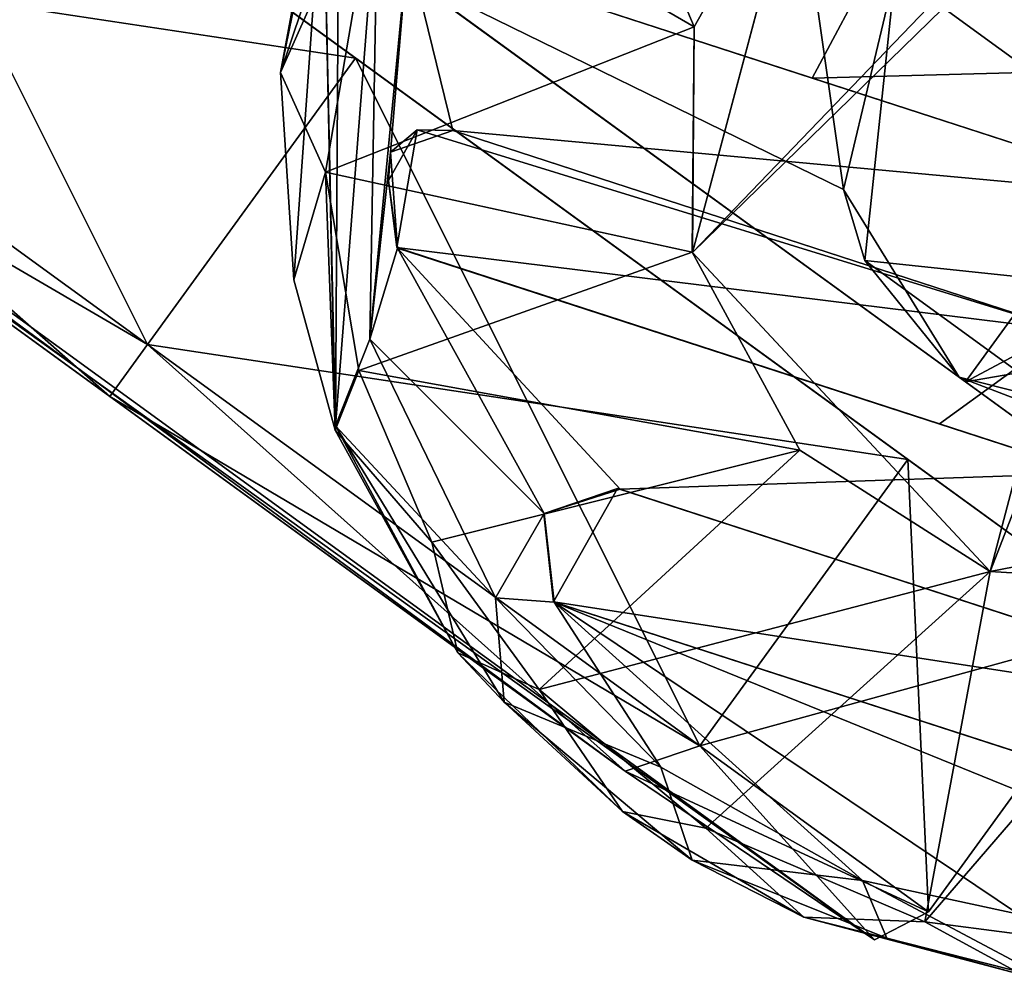
# Model space of a CAD drawing. Units: metres. Extents: x -0.402 to 0.213, y -0.288 to 0.342.
# Drawn here: x -0.2 to -0.169, y -0.288 to -0.258 of the extents above; entities that cross this region are included whole.
import ezdxf

# ---------------------------------------------------------------- set-up
doc = ezdxf.new("R2010")
doc.units = ezdxf.units.M
doc.header["$MEASUREMENT"] = 0
doc.layers.add('1', color=7, linetype='Continuous')
doc.layers.add('2', color=7, linetype='Continuous')

# ---------------------------------------------------------------- blocks, each defined once
blk = doc.blocks.new('2135c24a-66a3-4fca-9750-1b275dc54a0e')
at = {"layer": '1', "linetype": 'Continuous'}
for points in [[(2.187013, 0.333776, 0.029925), (2.185332, 0.33291, 0.03), (2.19244, 0.327745, 0.051213), (2.187013, 0.333776, 0.029925)], [(2.185332, 0.33291, 0.03), (2.187013, 0.333776, 0.029925), (2.194759, 0.328532, 0.010203), (2.185332, 0.33291, 0.03)], [(2.194759, 0.328532, 0.010203), (2.187013, 0.333776, 0.029925), (2.226796, 0.305256, 0.010203), (2.194759, 0.328532, 0.010203)], [(2.226796, 0.305256, 0.010203), (2.187013, 0.333776, 0.029925), (2.234177, 0.29951, 0.030075), (2.226796, 0.305256, 0.010203)], [(2.187013, 0.333776, 0.029925), (2.19244, 0.327745, 0.051213), (2.194759, 0.328532, 0.049797), (2.187013, 0.333776, 0.029925)], [(2.187013, 0.333776, 0.029925), (2.194759, 0.328532, 0.049797), (2.234177, 0.29951, 0.030075), (2.187013, 0.333776, 0.029925)], [(2.185332, 0.33291, 0.03), (2.178866, 0.32401, 0.03), (2.185974, 0.318846, 0.051212), (2.185332, 0.33291, 0.03)], [(2.178866, 0.32401, 0.03), (2.185332, 0.33291, 0.03), (2.19244, 0.327745, 0.008787), (2.178866, 0.32401, 0.03)], [(2.19244, 0.327745, 0.008787), (2.185332, 0.33291, 0.03), (2.194759, 0.328532, 0.010203), (2.19244, 0.327745, 0.008787)], [(2.185332, 0.33291, 0.03), (2.185974, 0.318846, 0.051212), (2.19244, 0.327745, 0.051213), (2.185332, 0.33291, 0.03)], [(2.19244, 0.327745, 0.008787), (2.194759, 0.328532, 0.010203), (2.210778, 0.316894, 0.002), (2.19244, 0.327745, 0.008787)], [(2.194759, 0.328532, 0.049797), (2.19244, 0.327745, 0.051213), (2.209602, 0.315276, 0.06), (2.194759, 0.328532, 0.049797)], [(2.210778, 0.316894, 0.002), (2.194759, 0.328532, 0.010203), (2.226796, 0.305256, 0.010203), (2.210778, 0.316894, 0.002)], [(2.194759, 0.328532, 0.049797), (2.226796, 0.305256, 0.049797), (2.234177, 0.29951, 0.030075), (2.194759, 0.328532, 0.049797)], [(2.194759, 0.328532, 0.049797), (2.209602, 0.315276, 0.06), (2.210778, 0.316894, 0.058), (2.194759, 0.328532, 0.049797)], [(2.194759, 0.328532, 0.049797), (2.210778, 0.316894, 0.058), (2.226796, 0.305256, 0.049797), (2.194759, 0.328532, 0.049797)], [(2.185974, 0.318846, 0.008788), (2.178866, 0.32401, 0.03), (2.19244, 0.327745, 0.008787), (2.185974, 0.318846, 0.008788)], [(2.19244, 0.327745, 0.051213), (2.185974, 0.318846, 0.051212), (2.203137, 0.306377, 0.06), (2.19244, 0.327745, 0.051213)], [(2.185974, 0.318846, 0.008788), (2.19244, 0.327745, 0.008787), (2.209602, 0.315276, 0), (2.185974, 0.318846, 0.008788)], [(2.19244, 0.327745, 0.051213), (2.203137, 0.306377, 0.06), (2.209602, 0.315276, 0.06), (2.19244, 0.327745, 0.051213)], [(2.209602, 0.315276, 0), (2.19244, 0.327745, 0.008787), (2.210778, 0.316894, 0.002), (2.209602, 0.315276, 0)], [(2.220299, 0.293907, 0.051212), (2.178866, 0.32401, 0.03), (2.227407, 0.288743, 0.03), (2.220299, 0.293907, 0.051212)], [(2.178866, 0.32401, 0.03), (2.185974, 0.318846, 0.008788), (2.227407, 0.288743, 0.03), (2.178866, 0.32401, 0.03)], [(2.185974, 0.318846, 0.051212), (2.178866, 0.32401, 0.03), (2.220299, 0.293907, 0.051212), (2.185974, 0.318846, 0.051212)], [(2.171813, 0.314302, 0.03), (2.177103, 0.321583, 0.03), (2.184187, 0.316436, 0.008817), (2.171813, 0.314302, 0.03)], [(2.177103, 0.321583, 0.03), (2.178997, 0.320207, 0.041619), (2.225643, 0.286317, 0.029829), (2.177103, 0.321583, 0.03)], [(2.184187, 0.316436, 0.008817), (2.177103, 0.321583, 0.03), (2.225643, 0.286317, 0.029829), (2.184187, 0.316436, 0.008817)], [(2.178997, 0.320207, 0.041619), (2.17786, 0.317927, 0.042573), (2.184384, 0.316293, 0.051424), (2.178997, 0.320207, 0.041619)], [(2.178997, 0.320207, 0.041619), (2.184384, 0.316293, 0.051424), (2.218657, 0.291392, 0.051061), (2.178997, 0.320207, 0.041619)], [(2.178997, 0.320207, 0.041619), (2.218657, 0.291392, 0.051061), (2.225643, 0.286317, 0.029829), (2.178997, 0.320207, 0.041619)], [(2.185974, 0.318846, 0.008788), (2.203137, 0.306377, 0), (2.220299, 0.293907, 0.008788), (2.185974, 0.318846, 0.008788)], [(2.185974, 0.318846, 0.008788), (2.220299, 0.293907, 0.008788), (2.227407, 0.288743, 0.03), (2.185974, 0.318846, 0.008788)], [(2.203137, 0.306377, 0.06), (2.185974, 0.318846, 0.051212), (2.220299, 0.293907, 0.051212), (2.203137, 0.306377, 0.06)], [(2.203137, 0.306377, 0), (2.185974, 0.318846, 0.008788), (2.209602, 0.315276, 0), (2.203137, 0.306377, 0)], [(2.17786, 0.317927, 0.042573), (2.180034, 0.317963, 0.07), (2.184384, 0.316293, 0.051424), (2.17786, 0.317927, 0.042573)], [(2.184384, 0.316293, 0.051424), (2.180034, 0.317963, 0.07), (2.187316, 0.312672, 0.07), (2.184384, 0.316293, 0.051424)], [(2.210778, 0.316894, 0.058), (2.209602, 0.315276, 0.06), (2.226764, 0.302807, 0.051213), (2.210778, 0.316894, 0.058)], [(2.209602, 0.315276, 0), (2.210778, 0.316894, 0.002), (2.226796, 0.305256, 0.010203), (2.209602, 0.315276, 0)], [(2.210778, 0.316894, 0.058), (2.226764, 0.302807, 0.051213), (2.226796, 0.305256, 0.049797), (2.210778, 0.316894, 0.058)], [(2.173607, 0.301874, 0.008817), (2.166522, 0.307021, 0.03), (2.184187, 0.316436, 0.008817), (2.173607, 0.301874, 0.008817)], [(2.166522, 0.307021, 0.03), (2.171813, 0.314302, 0.03), (2.184187, 0.316436, 0.008817), (2.166522, 0.307021, 0.03)], [(2.173607, 0.301874, 0.008817), (2.184187, 0.316436, 0.008817), (2.201304, 0.304, 0), (2.173607, 0.301874, 0.008817)], [(2.218461, 0.291534, 0.008696), (2.184187, 0.316436, 0.008817), (2.225643, 0.286317, 0.029829), (2.218461, 0.291534, 0.008696)], [(2.201304, 0.304, 0), (2.184187, 0.316436, 0.008817), (2.218461, 0.291534, 0.008696), (2.201304, 0.304, 0)], [(2.184384, 0.316293, 0.051424), (2.187316, 0.312672, 0.07), (2.187977, 0.310459, 0.056171), (2.184384, 0.316293, 0.051424)], [(2.184384, 0.316293, 0.051424), (2.187977, 0.310459, 0.056171), (2.201581, 0.303799, 0.059999), (2.184384, 0.316293, 0.051424)], [(2.184384, 0.316293, 0.051424), (2.201581, 0.303799, 0.059999), (2.218657, 0.291392, 0.051061), (2.184384, 0.316293, 0.051424)], [(2.203137, 0.306377, 0), (2.209602, 0.315276, 0), (2.226764, 0.302807, 0.008787), (2.203137, 0.306377, 0)], [(2.209602, 0.315276, 0.06), (2.203137, 0.306377, 0.06), (2.220299, 0.293907, 0.051212), (2.209602, 0.315276, 0.06)], [(2.209602, 0.315276, 0.06), (2.220299, 0.293907, 0.051212), (2.226764, 0.302807, 0.051213), (2.209602, 0.315276, 0.06)], [(2.226764, 0.302807, 0.008787), (2.209602, 0.315276, 0), (2.226796, 0.305256, 0.010203), (2.226764, 0.302807, 0.008787)], [(2.187316, 0.312672, 0.07), (2.186375, 0.303722, 0.07), (2.187977, 0.310459, 0.056171), (2.187316, 0.312672, 0.07)], [(2.187977, 0.310459, 0.056171), (2.186375, 0.303722, 0.057495), (2.191001, 0.289236, 0.059999), (2.187977, 0.310459, 0.056171)], [(2.186375, 0.303722, 0.07), (2.186375, 0.303722, 0.057495), (2.187977, 0.310459, 0.056171), (2.186375, 0.303722, 0.07)], [(2.187977, 0.310459, 0.056171), (2.191001, 0.289236, 0.059999), (2.201581, 0.303799, 0.059999), (2.187977, 0.310459, 0.056171)], [(2.208077, 0.27683, 0.051061), (2.166522, 0.307021, 0.03), (2.215063, 0.271754, 0.029829), (2.208077, 0.27683, 0.051061)], [(2.168417, 0.305645, 0.041619), (2.166522, 0.307021, 0.03), (2.208077, 0.27683, 0.051061), (2.168417, 0.305645, 0.041619)], [(2.166522, 0.307021, 0.03), (2.173607, 0.301874, 0.008817), (2.215063, 0.271754, 0.029829), (2.166522, 0.307021, 0.03)], [(2.220299, 0.293907, 0.008788), (2.203137, 0.306377, 0), (2.226764, 0.302807, 0.008787), (2.220299, 0.293907, 0.008788)], [(2.173804, 0.301731, 0.051424), (2.168417, 0.305645, 0.041619), (2.208077, 0.27683, 0.051061), (2.173804, 0.301731, 0.051424)]]:
    blk.add_3dface(points, dxfattribs=at)
at = {"layer": '2', "linetype": 'Continuous'}
for points in [[(2.185332, 0.33291, 0.03), (2.187013, 0.333776, 0.029925), (2.194759, 0.328532, 0.010203), (2.185332, 0.33291, 0.03)], [(2.187013, 0.333776, 0.029925), (2.185332, 0.33291, 0.03), (2.19244, 0.327745, 0.051213), (2.187013, 0.333776, 0.029925)], [(2.226796, 0.305256, 0.010203), (2.187013, 0.333776, 0.029925), (2.234177, 0.29951, 0.030075), (2.226796, 0.305256, 0.010203)], [(2.187013, 0.333776, 0.029925), (2.194759, 0.328532, 0.049797), (2.234177, 0.29951, 0.030075), (2.187013, 0.333776, 0.029925)], [(2.187013, 0.333776, 0.029925), (2.19244, 0.327745, 0.051213), (2.194759, 0.328532, 0.049797), (2.187013, 0.333776, 0.029925)], [(2.194759, 0.328532, 0.010203), (2.187013, 0.333776, 0.029925), (2.226796, 0.305256, 0.010203), (2.194759, 0.328532, 0.010203)], [(2.185332, 0.33291, 0.03), (2.178866, 0.32401, 0.03), (2.185974, 0.318846, 0.051212), (2.185332, 0.33291, 0.03)], [(2.178866, 0.32401, 0.03), (2.185332, 0.33291, 0.03), (2.19244, 0.327745, 0.008787), (2.178866, 0.32401, 0.03)], [(2.185332, 0.33291, 0.03), (2.185974, 0.318846, 0.051212), (2.19244, 0.327745, 0.051213), (2.185332, 0.33291, 0.03)], [(2.19244, 0.327745, 0.008787), (2.185332, 0.33291, 0.03), (2.194759, 0.328532, 0.010203), (2.19244, 0.327745, 0.008787)], [(2.19244, 0.327745, 0.008787), (2.194759, 0.328532, 0.010203), (2.210778, 0.316894, 0.002), (2.19244, 0.327745, 0.008787)], [(2.194759, 0.328532, 0.049797), (2.19244, 0.327745, 0.051213), (2.209602, 0.315276, 0.06), (2.194759, 0.328532, 0.049797)], [(2.194759, 0.328532, 0.049797), (2.226796, 0.305256, 0.049797), (2.234177, 0.29951, 0.030075), (2.194759, 0.328532, 0.049797)], [(2.210778, 0.316894, 0.002), (2.194759, 0.328532, 0.010203), (2.226796, 0.305256, 0.010203), (2.210778, 0.316894, 0.002)], [(2.194759, 0.328532, 0.049797), (2.209602, 0.315276, 0.06), (2.210778, 0.316894, 0.058), (2.194759, 0.328532, 0.049797)], [(2.194759, 0.328532, 0.049797), (2.210778, 0.316894, 0.058), (2.226796, 0.305256, 0.049797), (2.194759, 0.328532, 0.049797)], [(2.185974, 0.318846, 0.008788), (2.178866, 0.32401, 0.03), (2.19244, 0.327745, 0.008787), (2.185974, 0.318846, 0.008788)], [(2.185974, 0.318846, 0.008788), (2.19244, 0.327745, 0.008787), (2.209602, 0.315276, 0), (2.185974, 0.318846, 0.008788)], [(2.19244, 0.327745, 0.051213), (2.185974, 0.318846, 0.051212), (2.203137, 0.306377, 0.06), (2.19244, 0.327745, 0.051213)], [(2.209602, 0.315276, 0), (2.19244, 0.327745, 0.008787), (2.210778, 0.316894, 0.002), (2.209602, 0.315276, 0)], [(2.19244, 0.327745, 0.051213), (2.203137, 0.306377, 0.06), (2.209602, 0.315276, 0.06), (2.19244, 0.327745, 0.051213)], [(2.220299, 0.293907, 0.051212), (2.178866, 0.32401, 0.03), (2.227407, 0.288743, 0.03), (2.220299, 0.293907, 0.051212)], [(2.185974, 0.318846, 0.051212), (2.178866, 0.32401, 0.03), (2.220299, 0.293907, 0.051212), (2.185974, 0.318846, 0.051212)], [(2.178866, 0.32401, 0.03), (2.185974, 0.318846, 0.008788), (2.227407, 0.288743, 0.03), (2.178866, 0.32401, 0.03)], [(2.171813, 0.314302, 0.03), (2.177103, 0.321583, 0.03), (2.184187, 0.316436, 0.008817), (2.171813, 0.314302, 0.03)], [(2.177103, 0.321583, 0.03), (2.178997, 0.320207, 0.041619), (2.225643, 0.286317, 0.029829), (2.177103, 0.321583, 0.03)], [(2.184187, 0.316436, 0.008817), (2.177103, 0.321583, 0.03), (2.225643, 0.286317, 0.029829), (2.184187, 0.316436, 0.008817)], [(2.178997, 0.320207, 0.041619), (2.17786, 0.317927, 0.042573), (2.184384, 0.316293, 0.051424), (2.178997, 0.320207, 0.041619)], [(2.178997, 0.320207, 0.041619), (2.218657, 0.291392, 0.051061), (2.225643, 0.286317, 0.029829), (2.178997, 0.320207, 0.041619)], [(2.178997, 0.320207, 0.041619), (2.184384, 0.316293, 0.051424), (2.218657, 0.291392, 0.051061), (2.178997, 0.320207, 0.041619)], [(2.185974, 0.318846, 0.008788), (2.220299, 0.293907, 0.008788), (2.227407, 0.288743, 0.03), (2.185974, 0.318846, 0.008788)], [(2.185974, 0.318846, 0.008788), (2.203137, 0.306377, 0), (2.220299, 0.293907, 0.008788), (2.185974, 0.318846, 0.008788)], [(2.203137, 0.306377, 0.06), (2.185974, 0.318846, 0.051212), (2.220299, 0.293907, 0.051212), (2.203137, 0.306377, 0.06)], [(2.203137, 0.306377, 0), (2.185974, 0.318846, 0.008788), (2.209602, 0.315276, 0), (2.203137, 0.306377, 0)], [(2.17786, 0.317927, 0.042573), (2.180034, 0.317963, 0.07), (2.184384, 0.316293, 0.051424), (2.17786, 0.317927, 0.042573)], [(2.184384, 0.316293, 0.051424), (2.180034, 0.317963, 0.07), (2.187316, 0.312672, 0.07), (2.184384, 0.316293, 0.051424)], [(2.209602, 0.315276, 0), (2.210778, 0.316894, 0.002), (2.226796, 0.305256, 0.010203), (2.209602, 0.315276, 0)], [(2.210778, 0.316894, 0.058), (2.209602, 0.315276, 0.06), (2.226764, 0.302807, 0.051213), (2.210778, 0.316894, 0.058)], [(2.210778, 0.316894, 0.058), (2.226764, 0.302807, 0.051213), (2.226796, 0.305256, 0.049797), (2.210778, 0.316894, 0.058)], [(2.173607, 0.301874, 0.008817), (2.166522, 0.307021, 0.03), (2.184187, 0.316436, 0.008817), (2.173607, 0.301874, 0.008817)], [(2.166522, 0.307021, 0.03), (2.171813, 0.314302, 0.03), (2.184187, 0.316436, 0.008817), (2.166522, 0.307021, 0.03)], [(2.173607, 0.301874, 0.008817), (2.184187, 0.316436, 0.008817), (2.201304, 0.304, 0), (2.173607, 0.301874, 0.008817)], [(2.201304, 0.304, 0), (2.184187, 0.316436, 0.008817), (2.218461, 0.291534, 0.008696), (2.201304, 0.304, 0)], [(2.218461, 0.291534, 0.008696), (2.184187, 0.316436, 0.008817), (2.225643, 0.286317, 0.029829), (2.218461, 0.291534, 0.008696)], [(2.184384, 0.316293, 0.051424), (2.187316, 0.312672, 0.07), (2.187977, 0.310459, 0.056171), (2.184384, 0.316293, 0.051424)], [(2.184384, 0.316293, 0.051424), (2.187977, 0.310459, 0.056171), (2.201581, 0.303799, 0.059999), (2.184384, 0.316293, 0.051424)], [(2.184384, 0.316293, 0.051424), (2.201581, 0.303799, 0.059999), (2.218657, 0.291392, 0.051061), (2.184384, 0.316293, 0.051424)], [(2.203137, 0.306377, 0), (2.209602, 0.315276, 0), (2.226764, 0.302807, 0.008787), (2.203137, 0.306377, 0)], [(2.209602, 0.315276, 0.06), (2.203137, 0.306377, 0.06), (2.220299, 0.293907, 0.051212), (2.209602, 0.315276, 0.06)], [(2.209602, 0.315276, 0.06), (2.220299, 0.293907, 0.051212), (2.226764, 0.302807, 0.051213), (2.209602, 0.315276, 0.06)], [(2.226764, 0.302807, 0.008787), (2.209602, 0.315276, 0), (2.226796, 0.305256, 0.010203), (2.226764, 0.302807, 0.008787)], [(2.187316, 0.312672, 0.07), (2.186375, 0.303722, 0.07), (2.187977, 0.310459, 0.056171), (2.187316, 0.312672, 0.07)], [(2.186375, 0.303722, 0.07), (2.186375, 0.303722, 0.057495), (2.187977, 0.310459, 0.056171), (2.186375, 0.303722, 0.07)], [(2.187977, 0.310459, 0.056171), (2.186375, 0.303722, 0.057495), (2.191001, 0.289236, 0.059999), (2.187977, 0.310459, 0.056171)], [(2.187977, 0.310459, 0.056171), (2.191001, 0.289236, 0.059999), (2.201581, 0.303799, 0.059999), (2.187977, 0.310459, 0.056171)], [(2.168417, 0.305645, 0.041619), (2.166522, 0.307021, 0.03), (2.208077, 0.27683, 0.051061), (2.168417, 0.305645, 0.041619)], [(2.166522, 0.307021, 0.03), (2.173607, 0.301874, 0.008817), (2.215063, 0.271754, 0.029829), (2.166522, 0.307021, 0.03)], [(2.208077, 0.27683, 0.051061), (2.166522, 0.307021, 0.03), (2.215063, 0.271754, 0.029829), (2.208077, 0.27683, 0.051061)], [(2.220299, 0.293907, 0.008788), (2.203137, 0.306377, 0), (2.226764, 0.302807, 0.008787), (2.220299, 0.293907, 0.008788)], [(2.173804, 0.301731, 0.051424), (2.168417, 0.305645, 0.041619), (2.208077, 0.27683, 0.051061), (2.173804, 0.301731, 0.051424)]]:
    blk.add_3dface(points, dxfattribs=at)
blk = doc.blocks.new('0f7a294d-e572-4a48-b3f1-317d7bca6339')
at = {"layer": '1', "linetype": 'Continuous'}
for points in [[(2.179712, 0.333963, 0.089981), (2.182424, 0.334864, 0.09), (2.18545, 0.333219, 0.089982), (2.179712, 0.333963, 0.089981)], [(2.181616, 0.335002, 0.098067), (2.182536, 0.332978, 0.100142), (2.187387, 0.331929, 0.100126), (2.181616, 0.335002, 0.098067)], [(2.181616, 0.335002, 0.098067), (2.187387, 0.331929, 0.100126), (2.186624, 0.333722, 0.099068), (2.181616, 0.335002, 0.098067)], [(2.182424, 0.334864, 0.09), (2.181616, 0.335002, 0.098067), (2.186624, 0.333722, 0.099068), (2.182424, 0.334864, 0.09)], [(2.189213, 0.33307, 0.09), (2.182424, 0.334864, 0.09), (2.186624, 0.333722, 0.099068), (2.189213, 0.33307, 0.09)], [(2.18545, 0.333219, 0.089982), (2.182424, 0.334864, 0.09), (2.189213, 0.33307, 0.09), (2.18545, 0.333219, 0.089982)], [(2.176428, 0.322756, 0.073258), (2.179712, 0.333963, 0.089981), (2.18545, 0.333219, 0.089982), (2.176428, 0.322756, 0.073258)], [(2.186624, 0.333722, 0.099068), (2.187387, 0.331929, 0.100126), (2.192679, 0.331297, 0.098142), (2.186624, 0.333722, 0.099068)], [(2.189213, 0.33307, 0.09), (2.186624, 0.333722, 0.099068), (2.192679, 0.331297, 0.098142), (2.189213, 0.33307, 0.09)], [(2.182536, 0.332978, 0.100142), (2.173528, 0.332812, 0.100125), (2.196967, 0.323286, 0.100314), (2.182536, 0.332978, 0.100142)], [(2.18342, 0.322327, 0.073258), (2.176428, 0.322756, 0.073258), (2.18545, 0.333219, 0.089982), (2.18342, 0.322327, 0.073258)], [(2.182536, 0.332978, 0.100142), (2.196967, 0.323286, 0.100314), (2.187387, 0.331929, 0.100126), (2.182536, 0.332978, 0.100142)], [(2.18342, 0.322327, 0.073258), (2.18545, 0.333219, 0.089982), (2.192256, 0.330302, 0.089981), (2.18342, 0.322327, 0.073258)], [(2.18545, 0.333219, 0.089982), (2.189213, 0.33307, 0.09), (2.192256, 0.330302, 0.089981), (2.18545, 0.333219, 0.089982)], [(2.19484, 0.329785, 0.09), (2.189213, 0.33307, 0.09), (2.192679, 0.331297, 0.098142), (2.19484, 0.329785, 0.09)], [(2.192256, 0.330302, 0.089981), (2.189213, 0.33307, 0.09), (2.19484, 0.329785, 0.09), (2.192256, 0.330302, 0.089981)], [(2.173528, 0.332812, 0.100125), (2.172973, 0.331054, 0.100256), (2.196967, 0.323286, 0.100314), (2.173528, 0.332812, 0.100125)], [(2.187387, 0.331929, 0.100126), (2.196967, 0.323286, 0.100314), (2.193653, 0.328413, 0.100132), (2.187387, 0.331929, 0.100126)], [(2.192679, 0.331297, 0.098142), (2.187387, 0.331929, 0.100126), (2.193653, 0.328413, 0.100132), (2.192679, 0.331297, 0.098142)], [(2.192679, 0.331297, 0.098142), (2.193653, 0.328413, 0.100132), (2.198523, 0.32639, 0.098137), (2.192679, 0.331297, 0.098142)], [(2.19484, 0.329785, 0.09), (2.192679, 0.331297, 0.098142), (2.198523, 0.32639, 0.098137), (2.19484, 0.329785, 0.09)], [(2.172952, 0.331053, 0.102244), (2.172606, 0.327022, 0.102707), (2.196987, 0.323274, 0.102313), (2.172952, 0.331053, 0.102244)], [(2.172973, 0.331054, 0.100256), (2.172952, 0.331053, 0.102244), (2.196987, 0.323274, 0.102313), (2.172973, 0.331054, 0.100256)], [(2.196967, 0.323286, 0.100314), (2.172973, 0.331054, 0.100256), (2.196987, 0.323274, 0.102313), (2.196967, 0.323286, 0.100314)], [(2.18342, 0.322327, 0.073258), (2.192256, 0.330302, 0.089981), (2.19743, 0.325999, 0.089978), (2.18342, 0.322327, 0.073258)], [(2.19743, 0.325999, 0.089978), (2.192256, 0.330302, 0.089981), (2.19484, 0.329785, 0.09), (2.19743, 0.325999, 0.089978)], [(2.199957, 0.324863, 0.089995), (2.19484, 0.329785, 0.09), (2.198523, 0.32639, 0.098137), (2.199957, 0.324863, 0.089995)], [(2.19743, 0.325999, 0.089978), (2.19484, 0.329785, 0.09), (2.199957, 0.324863, 0.089995), (2.19743, 0.325999, 0.089978)], [(2.193653, 0.328413, 0.100132), (2.196967, 0.323286, 0.100314), (2.198787, 0.323146, 0.100132), (2.193653, 0.328413, 0.100132)], [(2.198523, 0.32639, 0.098137), (2.193653, 0.328413, 0.100132), (2.198787, 0.323146, 0.100132), (2.198523, 0.32639, 0.098137)], [(2.172606, 0.327022, 0.102707), (2.172537, 0.327051, 0.100535), (2.19492, 0.319772, 0.100649), (2.172606, 0.327022, 0.102707)], [(2.172537, 0.327051, 0.100535), (2.18029, 0.319274, 0.101308), (2.19492, 0.319772, 0.100649), (2.172537, 0.327051, 0.100535)], [(2.172606, 0.327022, 0.102707), (2.194995, 0.319754, 0.102601), (2.196987, 0.323274, 0.102313), (2.172606, 0.327022, 0.102707)], [(2.194995, 0.319754, 0.102601), (2.172606, 0.327022, 0.102707), (2.19492, 0.319772, 0.100649), (2.194995, 0.319754, 0.102601)], [(2.198523, 0.32639, 0.098137), (2.198787, 0.323146, 0.100132), (2.203764, 0.317808, 0.098143), (2.198523, 0.32639, 0.098137)], [(2.199957, 0.324863, 0.089995), (2.198523, 0.32639, 0.098137), (2.203764, 0.317808, 0.098143), (2.199957, 0.324863, 0.089995)], [(2.189328, 0.318565, 0.073258), (2.18342, 0.322327, 0.073258), (2.19743, 0.325999, 0.089978), (2.189328, 0.318565, 0.073258)], [(2.189328, 0.318565, 0.073258), (2.19743, 0.325999, 0.089978), (2.200767, 0.321421, 0.089973), (2.189328, 0.318565, 0.073258)], [(2.200767, 0.321421, 0.089973), (2.19743, 0.325999, 0.089978), (2.199957, 0.324863, 0.089995), (2.200767, 0.321421, 0.089973)], [(2.18029, 0.319274, 0.101308), (2.162596, 0.325027, 0.102325), (2.184996, 0.317745, 0.10334), (2.18029, 0.319274, 0.101308)], [(2.162596, 0.325027, 0.102325), (2.180994, 0.314838, 0.103705), (2.184996, 0.317745, 0.10334), (2.162596, 0.325027, 0.102325)], [(2.200767, 0.321421, 0.089973), (2.199957, 0.324863, 0.089995), (2.203778, 0.31794, 0.089998), (2.200767, 0.321421, 0.089973)], [(2.203778, 0.31794, 0.089998), (2.199957, 0.324863, 0.089995), (2.203764, 0.317808, 0.098143), (2.203778, 0.31794, 0.089998)], [(2.196987, 0.323274, 0.102313), (2.194995, 0.319754, 0.102601), (2.197285, 0.320539, 0.102342), (2.196987, 0.323274, 0.102313)], [(2.19728, 0.320531, 0.100336), (2.196967, 0.323286, 0.100314), (2.197285, 0.320539, 0.102342), (2.19728, 0.320531, 0.100336)], [(2.196967, 0.323286, 0.100314), (2.19728, 0.320531, 0.100336), (2.198787, 0.323146, 0.100132), (2.196967, 0.323286, 0.100314)], [(2.196967, 0.323286, 0.100314), (2.196987, 0.323274, 0.102313), (2.197285, 0.320539, 0.102342), (2.196967, 0.323286, 0.100314)], [(2.198787, 0.323146, 0.100132), (2.19728, 0.320531, 0.100336), (2.202698, 0.315116, 0.10014), (2.198787, 0.323146, 0.100132)], [(2.198787, 0.323146, 0.100132), (2.202698, 0.315116, 0.10014), (2.203764, 0.317808, 0.098143), (2.198787, 0.323146, 0.100132)], [(2.170109, 0.319746, 0.07), (2.176428, 0.322756, 0.073258), (2.18342, 0.322327, 0.073258), (2.170109, 0.319746, 0.07)], [(2.18342, 0.322327, 0.07), (2.170109, 0.319746, 0.07), (2.18342, 0.322327, 0.073258), (2.18342, 0.322327, 0.07)], [(2.173875, 0.297804, 0.07), (2.170109, 0.319746, 0.07), (2.18342, 0.322327, 0.07), (2.173875, 0.297804, 0.07)], [(2.176728, 0.296877, 0.07), (2.173875, 0.297804, 0.07), (2.18342, 0.322327, 0.07), (2.176728, 0.296877, 0.07)], [(2.176728, 0.296877, 0.07), (2.18342, 0.322327, 0.07), (2.192672, 0.312415, 0.07), (2.176728, 0.296877, 0.07)], [(2.18342, 0.322327, 0.07), (2.189328, 0.318565, 0.073258), (2.192675, 0.312411, 0.073258), (2.18342, 0.322327, 0.07)], [(2.18342, 0.322327, 0.07), (2.18342, 0.322327, 0.073258), (2.189328, 0.318565, 0.073258), (2.18342, 0.322327, 0.07)], [(2.192672, 0.312415, 0.07), (2.18342, 0.322327, 0.07), (2.192675, 0.312411, 0.073258), (2.192672, 0.312415, 0.07)], [(2.189328, 0.318565, 0.073258), (2.200767, 0.321421, 0.089973), (2.20304, 0.316088, 0.089963), (2.189328, 0.318565, 0.073258)], [(2.20304, 0.316088, 0.089963), (2.200767, 0.321421, 0.089973), (2.203778, 0.31794, 0.089998), (2.20304, 0.316088, 0.089963)], [(2.19492, 0.319772, 0.100649), (2.201836, 0.312283, 0.100409), (2.19728, 0.320531, 0.100336), (2.19492, 0.319772, 0.100649)], [(2.194995, 0.319754, 0.102601), (2.19492, 0.319772, 0.100649), (2.19728, 0.320531, 0.100336), (2.194995, 0.319754, 0.102601)], [(2.194995, 0.319754, 0.102601), (2.19728, 0.320531, 0.100336), (2.197285, 0.320539, 0.102342), (2.194995, 0.319754, 0.102601)], [(2.19728, 0.320531, 0.100336), (2.201836, 0.312283, 0.100409), (2.202698, 0.315116, 0.10014), (2.19728, 0.320531, 0.100336)], [(2.18029, 0.319274, 0.101308), (2.201836, 0.312283, 0.100409), (2.19492, 0.319772, 0.100649), (2.18029, 0.319274, 0.101308)], [(2.201836, 0.312283, 0.100409), (2.18029, 0.319274, 0.101308), (2.184996, 0.317745, 0.10334), (2.201836, 0.312283, 0.100409)], [(2.192675, 0.312411, 0.073258), (2.189328, 0.318565, 0.073258), (2.20304, 0.316088, 0.089963), (2.192675, 0.312411, 0.073258)], [(2.180034, 0.317963, 0.07), (2.171813, 0.314302, 0.07), (2.187316, 0.312672, 0.07), (2.180034, 0.317963, 0.07)], [(2.204073, 0.309926, 0.089944), (2.20304, 0.316088, 0.089963), (2.203778, 0.31794, 0.089998), (2.204073, 0.309926, 0.089944)], [(2.203778, 0.31794, 0.089998), (2.203764, 0.317808, 0.098143), (2.204142, 0.300348, 0.098201), (2.203778, 0.31794, 0.089998)], [(2.203778, 0.31794, 0.089998), (2.204142, 0.300348, 0.098201), (2.205054, 0.313271, 0.090001), (2.203778, 0.31794, 0.089998)], [(2.204073, 0.309926, 0.089944), (2.203778, 0.31794, 0.089998), (2.205054, 0.313271, 0.090001), (2.204073, 0.309926, 0.089944)], [(2.184996, 0.317745, 0.10334), (2.180994, 0.314838, 0.103705), (2.201861, 0.312266, 0.102268), (2.184996, 0.317745, 0.10334)], [(2.201836, 0.312283, 0.100409), (2.184996, 0.317745, 0.10334), (2.201861, 0.312266, 0.102268), (2.201836, 0.312283, 0.100409)], [(2.202698, 0.315116, 0.10014), (2.202448, 0.300918, 0.10019), (2.203764, 0.317808, 0.098143), (2.202698, 0.315116, 0.10014)], [(2.202448, 0.300918, 0.10019), (2.203658, 0.300515, 0.099538), (2.203764, 0.317808, 0.098143), (2.202448, 0.300918, 0.10019)], [(2.203764, 0.317808, 0.098143), (2.203658, 0.300515, 0.099538), (2.204142, 0.300348, 0.098201), (2.203764, 0.317808, 0.098143)], [(2.177613, 0.315936, 0.101678), (2.177468, 0.31072, 0.102167), (2.200119, 0.308625, 0.100492), (2.177613, 0.315936, 0.101678)], [(2.180994, 0.314838, 0.103705), (2.177613, 0.315936, 0.101678), (2.200119, 0.308625, 0.100492), (2.180994, 0.314838, 0.103705)], [(2.192675, 0.312411, 0.073258), (2.20304, 0.316088, 0.089963), (2.204073, 0.309926, 0.089944), (2.192675, 0.312411, 0.073258)], [(2.201511, 0.302908, 0.100329), (2.202448, 0.300918, 0.10019), (2.202698, 0.315116, 0.10014), (2.201511, 0.302908, 0.100329)], [(2.202057, 0.309298, 0.100279), (2.201511, 0.302908, 0.100329), (2.202698, 0.315116, 0.10014), (2.202057, 0.309298, 0.100279)], [(2.201836, 0.312283, 0.100409), (2.202057, 0.309298, 0.100279), (2.202698, 0.315116, 0.10014), (2.201836, 0.312283, 0.100409)], [(2.180994, 0.314838, 0.103705), (2.200119, 0.308625, 0.100492), (2.201223, 0.30861, 0.102372), (2.180994, 0.314838, 0.103705)], [(2.180994, 0.314838, 0.103705), (2.201223, 0.30861, 0.102372), (2.201861, 0.312266, 0.102268), (2.180994, 0.314838, 0.103705)], [(2.171813, 0.314302, 0.07), (2.170872, 0.305352, 0.07), (2.186375, 0.303722, 0.07), (2.171813, 0.314302, 0.07)], [(2.171813, 0.314302, 0.07), (2.186375, 0.303722, 0.07), (2.187316, 0.312672, 0.07), (2.171813, 0.314302, 0.07)], [(2.204073, 0.309926, 0.089944), (2.205054, 0.313271, 0.090001), (2.205475, 0.306822, 0.090003), (2.204073, 0.309926, 0.089944)], [(2.205054, 0.313271, 0.090001), (2.204142, 0.300348, 0.098201), (2.205475, 0.306822, 0.090003), (2.205054, 0.313271, 0.090001)], [(2.189176, 0.299302, 0.07), (2.176219, 0.29531, 0.07), (2.192672, 0.312415, 0.07), (2.189176, 0.299302, 0.07)], [(2.176219, 0.29531, 0.07), (2.176728, 0.296877, 0.07), (2.192672, 0.312415, 0.07), (2.176219, 0.29531, 0.07)], [(2.189182, 0.299305, 0.073258), (2.189176, 0.299302, 0.07), (2.192672, 0.312415, 0.07), (2.189182, 0.299305, 0.073258)], [(2.192621, 0.305406, 0.073258), (2.189182, 0.299305, 0.073258), (2.192672, 0.312415, 0.07), (2.192621, 0.305406, 0.073258)], [(2.192621, 0.305406, 0.073258), (2.192672, 0.312415, 0.07), (2.192675, 0.312411, 0.073258), (2.192621, 0.305406, 0.073258)], [(2.192621, 0.305406, 0.073258), (2.192675, 0.312411, 0.073258), (2.204073, 0.309926, 0.089944), (2.192621, 0.305406, 0.073258)], [(2.201861, 0.312266, 0.102268), (2.201223, 0.30861, 0.102372), (2.202119, 0.310183, 0.102279), (2.201861, 0.312266, 0.102268)], [(2.201836, 0.312283, 0.100409), (2.201861, 0.312266, 0.102268), (2.202119, 0.310183, 0.102279), (2.201836, 0.312283, 0.100409)], [(2.202057, 0.309298, 0.100279), (2.201836, 0.312283, 0.100409), (2.202119, 0.310183, 0.102279), (2.202057, 0.309298, 0.100279)], [(2.177468, 0.31072, 0.102167), (2.175645, 0.311315, 0.10411), (2.188948, 0.306998, 0.103624), (2.177468, 0.31072, 0.102167)], [(2.175645, 0.311315, 0.10411), (2.176968, 0.30668, 0.104375), (2.188948, 0.306998, 0.103624), (2.175645, 0.311315, 0.10411)], [(2.177468, 0.31072, 0.102167), (2.188948, 0.306998, 0.103624), (2.201511, 0.302912, 0.102341), (2.177468, 0.31072, 0.102167)], [(2.200119, 0.308625, 0.100492), (2.177468, 0.31072, 0.102167), (2.201511, 0.302908, 0.100329), (2.200119, 0.308625, 0.100492)], [(2.201511, 0.302908, 0.100329), (2.177468, 0.31072, 0.102167), (2.201511, 0.302912, 0.102341), (2.201511, 0.302908, 0.100329)], [(2.201223, 0.30861, 0.102372), (2.202057, 0.309298, 0.100279), (2.202119, 0.310183, 0.102279), (2.201223, 0.30861, 0.102372)], [(2.202335, 0.299771, 0.089823), (2.192621, 0.305406, 0.073258), (2.204073, 0.309926, 0.089944), (2.202335, 0.299771, 0.089823)], [(2.202335, 0.299771, 0.089823), (2.204073, 0.309926, 0.089944), (2.205475, 0.306822, 0.090003), (2.202335, 0.299771, 0.089823)], [(2.201223, 0.30861, 0.102372), (2.200119, 0.308625, 0.100492), (2.202057, 0.309298, 0.100279), (2.201223, 0.30861, 0.102372)], [(2.200119, 0.308625, 0.100492), (2.201511, 0.302908, 0.100329), (2.202057, 0.309298, 0.100279), (2.200119, 0.308625, 0.100492)], [(2.176968, 0.30668, 0.104375), (2.187035, 0.303414, 0.103982), (2.188948, 0.306998, 0.103624), (2.176968, 0.30668, 0.104375)], [(2.188948, 0.306998, 0.103624), (2.187035, 0.303414, 0.103982), (2.201511, 0.302912, 0.102341), (2.188948, 0.306998, 0.103624)], [(2.204425, 0.301193, 0.089977), (2.150738, 0.144339, 0.086922), (2.205475, 0.306822, 0.090003), (2.204425, 0.301193, 0.089977)], [(2.150738, 0.144339, 0.086922), (2.202335, 0.299771, 0.089823), (2.205475, 0.306822, 0.090003), (2.150738, 0.144339, 0.086922)], [(2.176968, 0.30668, 0.104375), (2.181793, 0.305117, 0.102389), (2.187035, 0.303414, 0.103982), (2.176968, 0.30668, 0.104375)], [(2.204142, 0.300348, 0.098201), (2.204425, 0.301193, 0.089977), (2.205475, 0.306822, 0.090003), (2.204142, 0.300348, 0.098201)], [(2.189182, 0.299305, 0.073258), (2.192621, 0.305406, 0.073258), (2.197903, 0.292885, 0.089608), (2.189182, 0.299305, 0.073258)], [(2.197903, 0.292885, 0.089608), (2.192621, 0.305406, 0.073258), (2.202335, 0.299771, 0.089823), (2.197903, 0.292885, 0.089608)], [(2.170872, 0.305352, 0.07), (2.178153, 0.300061, 0.07), (2.186375, 0.303722, 0.07), (2.170872, 0.305352, 0.07)]]:
    blk.add_3dface(points, dxfattribs=at)
at = {"layer": '2', "linetype": 'Continuous'}
for points in [[(2.179712, 0.333963, 0.089981), (2.182424, 0.334864, 0.09), (2.18545, 0.333219, 0.089982), (2.179712, 0.333963, 0.089981)], [(2.181616, 0.335002, 0.098067), (2.187387, 0.331929, 0.100126), (2.186624, 0.333722, 0.099068), (2.181616, 0.335002, 0.098067)], [(2.181616, 0.335002, 0.098067), (2.182536, 0.332978, 0.100142), (2.187387, 0.331929, 0.100126), (2.181616, 0.335002, 0.098067)], [(2.182424, 0.334864, 0.09), (2.181616, 0.335002, 0.098067), (2.186624, 0.333722, 0.099068), (2.182424, 0.334864, 0.09)], [(2.18545, 0.333219, 0.089982), (2.182424, 0.334864, 0.09), (2.189213, 0.33307, 0.09), (2.18545, 0.333219, 0.089982)], [(2.189213, 0.33307, 0.09), (2.182424, 0.334864, 0.09), (2.186624, 0.333722, 0.099068), (2.189213, 0.33307, 0.09)], [(2.176428, 0.322756, 0.073258), (2.179712, 0.333963, 0.089981), (2.18545, 0.333219, 0.089982), (2.176428, 0.322756, 0.073258)], [(2.186624, 0.333722, 0.099068), (2.187387, 0.331929, 0.100126), (2.192679, 0.331297, 0.098142), (2.186624, 0.333722, 0.099068)], [(2.189213, 0.33307, 0.09), (2.186624, 0.333722, 0.099068), (2.192679, 0.331297, 0.098142), (2.189213, 0.33307, 0.09)], [(2.182536, 0.332978, 0.100142), (2.173528, 0.332812, 0.100125), (2.196967, 0.323286, 0.100314), (2.182536, 0.332978, 0.100142)], [(2.18342, 0.322327, 0.073258), (2.176428, 0.322756, 0.073258), (2.18545, 0.333219, 0.089982), (2.18342, 0.322327, 0.073258)], [(2.182536, 0.332978, 0.100142), (2.196967, 0.323286, 0.100314), (2.187387, 0.331929, 0.100126), (2.182536, 0.332978, 0.100142)], [(2.18342, 0.322327, 0.073258), (2.18545, 0.333219, 0.089982), (2.192256, 0.330302, 0.089981), (2.18342, 0.322327, 0.073258)], [(2.18545, 0.333219, 0.089982), (2.189213, 0.33307, 0.09), (2.192256, 0.330302, 0.089981), (2.18545, 0.333219, 0.089982)], [(2.19484, 0.329785, 0.09), (2.189213, 0.33307, 0.09), (2.192679, 0.331297, 0.098142), (2.19484, 0.329785, 0.09)], [(2.192256, 0.330302, 0.089981), (2.189213, 0.33307, 0.09), (2.19484, 0.329785, 0.09), (2.192256, 0.330302, 0.089981)], [(2.173528, 0.332812, 0.100125), (2.172973, 0.331054, 0.100256), (2.196967, 0.323286, 0.100314), (2.173528, 0.332812, 0.100125)], [(2.187387, 0.331929, 0.100126), (2.196967, 0.323286, 0.100314), (2.193653, 0.328413, 0.100132), (2.187387, 0.331929, 0.100126)], [(2.192679, 0.331297, 0.098142), (2.187387, 0.331929, 0.100126), (2.193653, 0.328413, 0.100132), (2.192679, 0.331297, 0.098142)], [(2.192679, 0.331297, 0.098142), (2.193653, 0.328413, 0.100132), (2.198523, 0.32639, 0.098137), (2.192679, 0.331297, 0.098142)], [(2.19484, 0.329785, 0.09), (2.192679, 0.331297, 0.098142), (2.198523, 0.32639, 0.098137), (2.19484, 0.329785, 0.09)], [(2.172952, 0.331053, 0.102244), (2.172606, 0.327022, 0.102707), (2.196987, 0.323274, 0.102313), (2.172952, 0.331053, 0.102244)], [(2.172973, 0.331054, 0.100256), (2.172952, 0.331053, 0.102244), (2.196987, 0.323274, 0.102313), (2.172973, 0.331054, 0.100256)], [(2.196967, 0.323286, 0.100314), (2.172973, 0.331054, 0.100256), (2.196987, 0.323274, 0.102313), (2.196967, 0.323286, 0.100314)], [(2.18342, 0.322327, 0.073258), (2.192256, 0.330302, 0.089981), (2.19743, 0.325999, 0.089978), (2.18342, 0.322327, 0.073258)], [(2.19743, 0.325999, 0.089978), (2.192256, 0.330302, 0.089981), (2.19484, 0.329785, 0.09), (2.19743, 0.325999, 0.089978)], [(2.19743, 0.325999, 0.089978), (2.19484, 0.329785, 0.09), (2.199957, 0.324863, 0.089995), (2.19743, 0.325999, 0.089978)], [(2.199957, 0.324863, 0.089995), (2.19484, 0.329785, 0.09), (2.198523, 0.32639, 0.098137), (2.199957, 0.324863, 0.089995)], [(2.193653, 0.328413, 0.100132), (2.196967, 0.323286, 0.100314), (2.198787, 0.323146, 0.100132), (2.193653, 0.328413, 0.100132)], [(2.198523, 0.32639, 0.098137), (2.193653, 0.328413, 0.100132), (2.198787, 0.323146, 0.100132), (2.198523, 0.32639, 0.098137)], [(2.172606, 0.327022, 0.102707), (2.172537, 0.327051, 0.100535), (2.19492, 0.319772, 0.100649), (2.172606, 0.327022, 0.102707)], [(2.172537, 0.327051, 0.100535), (2.18029, 0.319274, 0.101308), (2.19492, 0.319772, 0.100649), (2.172537, 0.327051, 0.100535)], [(2.194995, 0.319754, 0.102601), (2.172606, 0.327022, 0.102707), (2.19492, 0.319772, 0.100649), (2.194995, 0.319754, 0.102601)], [(2.172606, 0.327022, 0.102707), (2.194995, 0.319754, 0.102601), (2.196987, 0.323274, 0.102313), (2.172606, 0.327022, 0.102707)], [(2.198523, 0.32639, 0.098137), (2.198787, 0.323146, 0.100132), (2.203764, 0.317808, 0.098143), (2.198523, 0.32639, 0.098137)], [(2.199957, 0.324863, 0.089995), (2.198523, 0.32639, 0.098137), (2.203764, 0.317808, 0.098143), (2.199957, 0.324863, 0.089995)], [(2.189328, 0.318565, 0.073258), (2.18342, 0.322327, 0.073258), (2.19743, 0.325999, 0.089978), (2.189328, 0.318565, 0.073258)], [(2.189328, 0.318565, 0.073258), (2.19743, 0.325999, 0.089978), (2.200767, 0.321421, 0.089973), (2.189328, 0.318565, 0.073258)], [(2.200767, 0.321421, 0.089973), (2.19743, 0.325999, 0.089978), (2.199957, 0.324863, 0.089995), (2.200767, 0.321421, 0.089973)], [(2.18029, 0.319274, 0.101308), (2.162596, 0.325027, 0.102325), (2.184996, 0.317745, 0.10334), (2.18029, 0.319274, 0.101308)], [(2.162596, 0.325027, 0.102325), (2.180994, 0.314838, 0.103705), (2.184996, 0.317745, 0.10334), (2.162596, 0.325027, 0.102325)], [(2.203778, 0.31794, 0.089998), (2.199957, 0.324863, 0.089995), (2.203764, 0.317808, 0.098143), (2.203778, 0.31794, 0.089998)], [(2.200767, 0.321421, 0.089973), (2.199957, 0.324863, 0.089995), (2.203778, 0.31794, 0.089998), (2.200767, 0.321421, 0.089973)], [(2.196987, 0.323274, 0.102313), (2.194995, 0.319754, 0.102601), (2.197285, 0.320539, 0.102342), (2.196987, 0.323274, 0.102313)], [(2.196967, 0.323286, 0.100314), (2.196987, 0.323274, 0.102313), (2.197285, 0.320539, 0.102342), (2.196967, 0.323286, 0.100314)], [(2.19728, 0.320531, 0.100336), (2.196967, 0.323286, 0.100314), (2.197285, 0.320539, 0.102342), (2.19728, 0.320531, 0.100336)], [(2.196967, 0.323286, 0.100314), (2.19728, 0.320531, 0.100336), (2.198787, 0.323146, 0.100132), (2.196967, 0.323286, 0.100314)], [(2.198787, 0.323146, 0.100132), (2.19728, 0.320531, 0.100336), (2.202698, 0.315116, 0.10014), (2.198787, 0.323146, 0.100132)], [(2.198787, 0.323146, 0.100132), (2.202698, 0.315116, 0.10014), (2.203764, 0.317808, 0.098143), (2.198787, 0.323146, 0.100132)], [(2.170109, 0.319746, 0.07), (2.176428, 0.322756, 0.073258), (2.18342, 0.322327, 0.073258), (2.170109, 0.319746, 0.07)], [(2.173875, 0.297804, 0.07), (2.170109, 0.319746, 0.07), (2.18342, 0.322327, 0.07), (2.173875, 0.297804, 0.07)], [(2.18342, 0.322327, 0.07), (2.170109, 0.319746, 0.07), (2.18342, 0.322327, 0.073258), (2.18342, 0.322327, 0.07)], [(2.176728, 0.296877, 0.07), (2.173875, 0.297804, 0.07), (2.18342, 0.322327, 0.07), (2.176728, 0.296877, 0.07)], [(2.176728, 0.296877, 0.07), (2.18342, 0.322327, 0.07), (2.192672, 0.312415, 0.07), (2.176728, 0.296877, 0.07)], [(2.192672, 0.312415, 0.07), (2.18342, 0.322327, 0.07), (2.192675, 0.312411, 0.073258), (2.192672, 0.312415, 0.07)], [(2.18342, 0.322327, 0.07), (2.18342, 0.322327, 0.073258), (2.189328, 0.318565, 0.073258), (2.18342, 0.322327, 0.07)], [(2.18342, 0.322327, 0.07), (2.189328, 0.318565, 0.073258), (2.192675, 0.312411, 0.073258), (2.18342, 0.322327, 0.07)], [(2.189328, 0.318565, 0.073258), (2.200767, 0.321421, 0.089973), (2.20304, 0.316088, 0.089963), (2.189328, 0.318565, 0.073258)], [(2.20304, 0.316088, 0.089963), (2.200767, 0.321421, 0.089973), (2.203778, 0.31794, 0.089998), (2.20304, 0.316088, 0.089963)], [(2.19492, 0.319772, 0.100649), (2.201836, 0.312283, 0.100409), (2.19728, 0.320531, 0.100336), (2.19492, 0.319772, 0.100649)], [(2.194995, 0.319754, 0.102601), (2.19492, 0.319772, 0.100649), (2.19728, 0.320531, 0.100336), (2.194995, 0.319754, 0.102601)], [(2.194995, 0.319754, 0.102601), (2.19728, 0.320531, 0.100336), (2.197285, 0.320539, 0.102342), (2.194995, 0.319754, 0.102601)], [(2.19728, 0.320531, 0.100336), (2.201836, 0.312283, 0.100409), (2.202698, 0.315116, 0.10014), (2.19728, 0.320531, 0.100336)], [(2.18029, 0.319274, 0.101308), (2.201836, 0.312283, 0.100409), (2.19492, 0.319772, 0.100649), (2.18029, 0.319274, 0.101308)], [(2.201836, 0.312283, 0.100409), (2.18029, 0.319274, 0.101308), (2.184996, 0.317745, 0.10334), (2.201836, 0.312283, 0.100409)], [(2.192675, 0.312411, 0.073258), (2.189328, 0.318565, 0.073258), (2.20304, 0.316088, 0.089963), (2.192675, 0.312411, 0.073258)], [(2.180034, 0.317963, 0.07), (2.171813, 0.314302, 0.07), (2.187316, 0.312672, 0.07), (2.180034, 0.317963, 0.07)], [(2.204073, 0.309926, 0.089944), (2.20304, 0.316088, 0.089963), (2.203778, 0.31794, 0.089998), (2.204073, 0.309926, 0.089944)], [(2.203778, 0.31794, 0.089998), (2.203764, 0.317808, 0.098143), (2.204142, 0.300348, 0.098201), (2.203778, 0.31794, 0.089998)], [(2.203778, 0.31794, 0.089998), (2.204142, 0.300348, 0.098201), (2.205054, 0.313271, 0.090001), (2.203778, 0.31794, 0.089998)], [(2.204073, 0.309926, 0.089944), (2.203778, 0.31794, 0.089998), (2.205054, 0.313271, 0.090001), (2.204073, 0.309926, 0.089944)], [(2.184996, 0.317745, 0.10334), (2.180994, 0.314838, 0.103705), (2.201861, 0.312266, 0.102268), (2.184996, 0.317745, 0.10334)], [(2.201836, 0.312283, 0.100409), (2.184996, 0.317745, 0.10334), (2.201861, 0.312266, 0.102268), (2.201836, 0.312283, 0.100409)], [(2.202698, 0.315116, 0.10014), (2.202448, 0.300918, 0.10019), (2.203764, 0.317808, 0.098143), (2.202698, 0.315116, 0.10014)], [(2.202448, 0.300918, 0.10019), (2.203658, 0.300515, 0.099538), (2.203764, 0.317808, 0.098143), (2.202448, 0.300918, 0.10019)], [(2.203764, 0.317808, 0.098143), (2.203658, 0.300515, 0.099538), (2.204142, 0.300348, 0.098201), (2.203764, 0.317808, 0.098143)], [(2.177613, 0.315936, 0.101678), (2.177468, 0.31072, 0.102167), (2.200119, 0.308625, 0.100492), (2.177613, 0.315936, 0.101678)], [(2.180994, 0.314838, 0.103705), (2.177613, 0.315936, 0.101678), (2.200119, 0.308625, 0.100492), (2.180994, 0.314838, 0.103705)], [(2.192675, 0.312411, 0.073258), (2.20304, 0.316088, 0.089963), (2.204073, 0.309926, 0.089944), (2.192675, 0.312411, 0.073258)], [(2.201511, 0.302908, 0.100329), (2.202448, 0.300918, 0.10019), (2.202698, 0.315116, 0.10014), (2.201511, 0.302908, 0.100329)], [(2.202057, 0.309298, 0.100279), (2.201511, 0.302908, 0.100329), (2.202698, 0.315116, 0.10014), (2.202057, 0.309298, 0.100279)], [(2.201836, 0.312283, 0.100409), (2.202057, 0.309298, 0.100279), (2.202698, 0.315116, 0.10014), (2.201836, 0.312283, 0.100409)], [(2.180994, 0.314838, 0.103705), (2.200119, 0.308625, 0.100492), (2.201223, 0.30861, 0.102372), (2.180994, 0.314838, 0.103705)], [(2.180994, 0.314838, 0.103705), (2.201223, 0.30861, 0.102372), (2.201861, 0.312266, 0.102268), (2.180994, 0.314838, 0.103705)], [(2.171813, 0.314302, 0.07), (2.170872, 0.305352, 0.07), (2.186375, 0.303722, 0.07), (2.171813, 0.314302, 0.07)], [(2.171813, 0.314302, 0.07), (2.186375, 0.303722, 0.07), (2.187316, 0.312672, 0.07), (2.171813, 0.314302, 0.07)], [(2.204073, 0.309926, 0.089944), (2.205054, 0.313271, 0.090001), (2.205475, 0.306822, 0.090003), (2.204073, 0.309926, 0.089944)], [(2.205054, 0.313271, 0.090001), (2.204142, 0.300348, 0.098201), (2.205475, 0.306822, 0.090003), (2.205054, 0.313271, 0.090001)], [(2.176219, 0.29531, 0.07), (2.176728, 0.296877, 0.07), (2.192672, 0.312415, 0.07), (2.176219, 0.29531, 0.07)], [(2.189176, 0.299302, 0.07), (2.176219, 0.29531, 0.07), (2.192672, 0.312415, 0.07), (2.189176, 0.299302, 0.07)], [(2.189182, 0.299305, 0.073258), (2.189176, 0.299302, 0.07), (2.192672, 0.312415, 0.07), (2.189182, 0.299305, 0.073258)], [(2.192621, 0.305406, 0.073258), (2.189182, 0.299305, 0.073258), (2.192672, 0.312415, 0.07), (2.192621, 0.305406, 0.073258)], [(2.192621, 0.305406, 0.073258), (2.192672, 0.312415, 0.07), (2.192675, 0.312411, 0.073258), (2.192621, 0.305406, 0.073258)], [(2.192621, 0.305406, 0.073258), (2.192675, 0.312411, 0.073258), (2.204073, 0.309926, 0.089944), (2.192621, 0.305406, 0.073258)], [(2.201861, 0.312266, 0.102268), (2.201223, 0.30861, 0.102372), (2.202119, 0.310183, 0.102279), (2.201861, 0.312266, 0.102268)], [(2.202057, 0.309298, 0.100279), (2.201836, 0.312283, 0.100409), (2.202119, 0.310183, 0.102279), (2.202057, 0.309298, 0.100279)], [(2.201836, 0.312283, 0.100409), (2.201861, 0.312266, 0.102268), (2.202119, 0.310183, 0.102279), (2.201836, 0.312283, 0.100409)], [(2.177468, 0.31072, 0.102167), (2.175645, 0.311315, 0.10411), (2.188948, 0.306998, 0.103624), (2.177468, 0.31072, 0.102167)], [(2.175645, 0.311315, 0.10411), (2.176968, 0.30668, 0.104375), (2.188948, 0.306998, 0.103624), (2.175645, 0.311315, 0.10411)], [(2.177468, 0.31072, 0.102167), (2.188948, 0.306998, 0.103624), (2.201511, 0.302912, 0.102341), (2.177468, 0.31072, 0.102167)], [(2.200119, 0.308625, 0.100492), (2.177468, 0.31072, 0.102167), (2.201511, 0.302908, 0.100329), (2.200119, 0.308625, 0.100492)], [(2.201511, 0.302908, 0.100329), (2.177468, 0.31072, 0.102167), (2.201511, 0.302912, 0.102341), (2.201511, 0.302908, 0.100329)], [(2.201223, 0.30861, 0.102372), (2.202057, 0.309298, 0.100279), (2.202119, 0.310183, 0.102279), (2.201223, 0.30861, 0.102372)], [(2.202335, 0.299771, 0.089823), (2.192621, 0.305406, 0.073258), (2.204073, 0.309926, 0.089944), (2.202335, 0.299771, 0.089823)], [(2.202335, 0.299771, 0.089823), (2.204073, 0.309926, 0.089944), (2.205475, 0.306822, 0.090003), (2.202335, 0.299771, 0.089823)], [(2.201223, 0.30861, 0.102372), (2.200119, 0.308625, 0.100492), (2.202057, 0.309298, 0.100279), (2.201223, 0.30861, 0.102372)], [(2.200119, 0.308625, 0.100492), (2.201511, 0.302908, 0.100329), (2.202057, 0.309298, 0.100279), (2.200119, 0.308625, 0.100492)], [(2.176968, 0.30668, 0.104375), (2.187035, 0.303414, 0.103982), (2.188948, 0.306998, 0.103624), (2.176968, 0.30668, 0.104375)], [(2.188948, 0.306998, 0.103624), (2.187035, 0.303414, 0.103982), (2.201511, 0.302912, 0.102341), (2.188948, 0.306998, 0.103624)], [(2.150738, 0.144339, 0.086922), (2.202335, 0.299771, 0.089823), (2.205475, 0.306822, 0.090003), (2.150738, 0.144339, 0.086922)], [(2.204425, 0.301193, 0.089977), (2.150738, 0.144339, 0.086922), (2.205475, 0.306822, 0.090003), (2.204425, 0.301193, 0.089977)], [(2.176968, 0.30668, 0.104375), (2.181793, 0.305117, 0.102389), (2.187035, 0.303414, 0.103982), (2.176968, 0.30668, 0.104375)], [(2.204142, 0.300348, 0.098201), (2.204425, 0.301193, 0.089977), (2.205475, 0.306822, 0.090003), (2.204142, 0.300348, 0.098201)], [(2.189182, 0.299305, 0.073258), (2.192621, 0.305406, 0.073258), (2.197903, 0.292885, 0.089608), (2.189182, 0.299305, 0.073258)], [(2.197903, 0.292885, 0.089608), (2.192621, 0.305406, 0.073258), (2.202335, 0.299771, 0.089823), (2.197903, 0.292885, 0.089608)], [(2.170872, 0.305352, 0.07), (2.178153, 0.300061, 0.07), (2.186375, 0.303722, 0.07), (2.170872, 0.305352, 0.07)]]:
    blk.add_3dface(points, dxfattribs=at)
blk = doc.blocks.new('bb4dcff0-b4d2-4bcd-bbe4-7598642991a9')
for name in ['0f7a294d-e572-4a48-b3f1-317d7bca6339', '2135c24a-66a3-4fca-9750-1b275dc54a0e']:
    blk.add_blockref(name, (0, 0))

msp = doc.modelspace()

# ---------------------------------------------------------------- block references
at = {"rotation": 180}
msp.add_blockref('bb4dcff0-b4d2-4bcd-bbe4-7598642991a9', (2.013683, 0.046758), dxfattribs=at)

doc.saveas('drawing.dxf')
